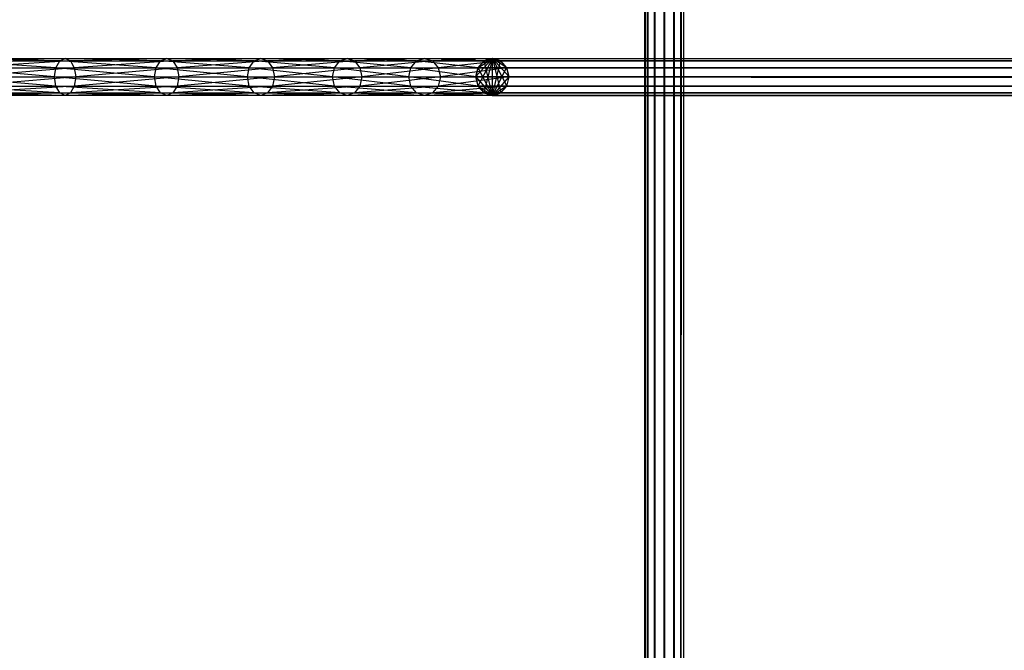
# Model space of a CAD drawing. Units: millimetres. Extents: x -298 to 2507, y -842 to 2416.
# Drawn here: x 1005 to 1106, y -703 to -639 of the extents above; entities that cross this region are included whole.
import ezdxf

# ---------------------------------------------------------------- set-up
doc = ezdxf.new("R2010")
doc.units = ezdxf.units.MM
doc.header["$MEASUREMENT"] = 0

# ---------------------------------------------------------------- blocks, each defined once
blk = doc.blocks.new('New Object 1(13)')
at = {"linetype": 'Continuous'}
for p, q in [((-70.81, -1465.68), (-70.81, 1465.67)), ((-70.81, 1465.67), (-70.54, -1465.68)), ((-70.54, 1465.67), (-70.81, -1465.68)), ((-70.54, -1465.68), (-70.54, 1465.67)), ((-70.54, 1465.67), (-69.82, -1465.68)), ((-69.82, 1465.67), (-70.54, -1465.68)), ((-69.82, -1465.68), (-69.82, 1465.67)), ((-69.82, 1465.67), (-68.83, -1465.68)), ((-68.83, 1465.67), (-69.82, -1465.68)), ((-68.83, -1465.68), (-68.83, 1465.68)), ((-68.83, 1465.68), (-67.84, -1465.68)), ((-68.83, -1465.68), (-68.83, 1465.67)), ((-67.84, 1465.67), (-68.83, -1465.68)), ((-67.84, -1465.68), (-67.84, 1465.67)), ((-67.84, 1465.67), (-67.12, -1465.68)), ((-67.84, -1465.68), (-67.84, 1465.67)), ((-67.12, 1465.67), (-67.84, -1465.68)), ((-67.12, -1465.68), (-67.12, 1465.67)), ((-67.12, 1465.67), (-66.86, -1465.68)), ((-66.86, 1465.67), (-67.12, -1465.68)), ((-66.86, 1465.67), (-66.86, -1465.68)), ((-141.8, -1365.44), (-130.8, -1365.44)), ((-131.2, -1366.14), (-141.8, -1365.44)), ((-141.34, -1365.19), (-130.27, -1365.19)), ((-130.8, -1365.44), (-141.34, -1365.19)), ((-130.27, -1365.19), (-140.88, -1365.44)), ((-140.88, -1365.44), (-129.72, -1365.44)), ((-129.72, -1365.44), (-140.54, -1366.14)), ((-131.2, -1366.14), (-130.8, -1365.44)), ((-130.8, -1365.44), (-130.27, -1365.19)), ((-130.8, -1365.44), (-120.47, -1365.44)), ((-120.92, -1366.14), (-130.8, -1365.44)), ((-130.27, -1365.19), (-129.72, -1365.44)), ((-130.27, -1365.19), (-119.85, -1365.19)), ((-120.47, -1365.44), (-130.27, -1365.19)), ((-119.85, -1365.19), (-129.72, -1365.44)), ((-129.72, -1365.44), (-129.32, -1366.14)), ((-129.72, -1365.44), (-119.23, -1365.44)), ((-119.23, -1365.44), (-129.32, -1366.14)), ((-120.92, -1366.14), (-120.47, -1365.44)), ((-120.47, -1365.44), (-119.85, -1365.19)), ((-120.47, -1365.44), (-110.88, -1365.44)), ((-111.38, -1366.14), (-120.47, -1365.44)), ((-119.85, -1365.19), (-119.23, -1365.44)), ((-119.85, -1365.19), (-110.19, -1365.19)), ((-110.88, -1365.44), (-119.85, -1365.19)), ((-110.19, -1365.19), (-119.23, -1365.44)), ((-119.23, -1365.44), (-118.77, -1366.14)), ((-119.23, -1365.44), (-109.5, -1365.44)), ((-109.5, -1365.44), (-118.77, -1366.14)), ((-111.38, -1366.14), (-110.88, -1365.44)), ((-110.88, -1365.44), (-110.19, -1365.19)), ((-110.88, -1365.44), (-102.1, -1365.44)), ((-102.65, -1366.14), (-110.88, -1365.44)), ((-110.19, -1365.19), (-109.5, -1365.44)), ((-110.19, -1365.19), (-101.34, -1365.19)), ((-102.1, -1365.44), (-110.19, -1365.19)), ((-101.34, -1365.19), (-109.5, -1365.44)), ((-109.5, -1365.44), (-108.99, -1366.14)), ((-109.5, -1365.44), (-100.59, -1365.44)), ((-100.59, -1365.44), (-108.99, -1366.14)), ((-102.65, -1366.14), (-102.1, -1365.44)), ((-102.1, -1365.44), (-101.34, -1365.19)), ((-102.1, -1365.44), (-94.22, -1365.44)), ((-94.82, -1366.14), (-102.1, -1365.44)), ((-101.34, -1365.19), (-100.59, -1365.44)), ((-101.34, -1365.19), (-93.41, -1365.19)), ((-94.22, -1365.44), (-101.34, -1365.19)), ((-93.41, -1365.19), (-100.59, -1365.44)), ((-100.59, -1365.44), (-100.04, -1366.14)), ((-100.59, -1365.44), (-92.59, -1365.44)), ((-92.59, -1365.44), (-100.04, -1366.14)), ((-94.82, -1366.14), (-94.22, -1365.44)), ((-94.22, -1365.44), (-93.41, -1365.19)), ((-94.22, -1365.44), (-87.29, -1365.44)), ((-87.91, -1366.14), (-94.22, -1365.44)), ((-93.41, -1365.19), (-92.59, -1365.44)), ((-93.41, -1365.19), (-86.45, -1365.19)), ((-87.29, -1365.44), (-93.41, -1365.19)), ((-86.45, -1365.19), (-92.59, -1365.44)), ((-92.59, -1365.44), (-92, -1366.14)), ((-92.59, -1365.44), (-85.61, -1365.44)), ((-85.61, -1365.44), (-92, -1366.14)), ((-86.45, -1365.19), (-88.18, -1367.09)), ((-87.95, -1366.14), (-86.45, -1365.19)), ((-86.45, -1365.19), (-87.95, -1368.04)), ((-87.32, -1365.44), (-87.95, -1366.14)), ((-87.91, -1366.14), (-87.29, -1365.44)), ((-86.45, -1365.19), (-87.32, -1365.44)), ((-86.45, -1365.19), (-87.32, -1368.73)), ((979.08, -1365.44), (-87.32, -1365.44)), ((-87.32, -1365.44), (978.45, -1366.14)), ((-87.29, -1365.44), (-86.45, -1365.19)), ((-86.45, -1368.99), (-87.29, -1365.44)), ((-86.45, -1365.19), (-85.61, -1365.44)), ((-86.45, -1368.99), (-86.45, -1365.19)), ((-85.59, -1365.44), (-86.45, -1365.19)), ((-86.45, -1365.19), (979.94, -1365.19)), ((-86.45, -1365.19), (979.08, -1365.44)), ((-84.96, -1366.14), (-86.45, -1365.19)), ((-84.72, -1367.09), (-86.45, -1365.19)), ((-86.45, -1365.19), (-85.59, -1368.73)), ((-86.45, -1365.19), (-84.96, -1368.04)), ((-86.45, -1368.99), (-85.61, -1365.44)), ((-85.61, -1365.44), (-85, -1366.14)), ((-85.59, -1365.44), (979.94, -1365.19)), ((980.81, -1365.44), (-85.59, -1365.44)), ((-84.96, -1366.14), (-85.59, -1365.44)), ((-84.96, -1366.14), (980.81, -1365.44)), ((-142.14, -1366.14), (-131.2, -1366.14)), ((-131.34, -1367.09), (-142.14, -1366.14)), ((-140.54, -1366.14), (-129.32, -1366.14)), ((-129.32, -1366.14), (-140.41, -1367.09)), ((-131.34, -1367.09), (-131.2, -1366.14)), ((-131.2, -1366.14), (-120.92, -1366.14)), ((-121.09, -1367.09), (-131.2, -1366.14)), ((-129.32, -1366.14), (-129.18, -1367.09)), ((-129.32, -1366.14), (-118.77, -1366.14)), ((-118.77, -1366.14), (-129.18, -1367.09)), ((-121.09, -1367.09), (-120.92, -1366.14)), ((-120.92, -1366.14), (-111.38, -1366.14)), ((-111.57, -1367.09), (-120.92, -1366.14)), ((-118.77, -1366.14), (-118.61, -1367.09)), ((-118.77, -1366.14), (-108.99, -1366.14)), ((-108.99, -1366.14), (-118.61, -1367.09)), ((-111.57, -1367.09), (-111.38, -1366.14)), ((-111.38, -1366.14), (-102.65, -1366.14)), ((-102.86, -1367.09), (-111.38, -1366.14)), ((-108.99, -1366.14), (-108.81, -1367.09)), ((-108.99, -1366.14), (-100.04, -1366.14)), ((-100.04, -1366.14), (-108.81, -1367.09)), ((-102.86, -1367.09), (-102.65, -1366.14)), ((-102.65, -1366.14), (-94.82, -1366.14)), ((-95.03, -1367.09), (-102.65, -1366.14)), ((-100.04, -1366.14), (-99.84, -1367.09)), ((-100.04, -1366.14), (-92, -1366.14)), ((-92, -1366.14), (-99.84, -1367.09)), ((-95.03, -1367.09), (-94.82, -1366.14)), ((-94.82, -1366.14), (-87.91, -1366.14)), ((-88.13, -1367.09), (-94.82, -1366.14)), ((-92, -1366.14), (-91.78, -1367.09)), ((-92, -1366.14), (-85, -1366.14)), ((-85, -1366.14), (-91.78, -1367.09)), ((-87.95, -1366.14), (-88.18, -1367.09)), ((-88.13, -1367.09), (-87.91, -1366.14)), ((978.45, -1366.14), (-87.95, -1366.14)), ((-87.95, -1366.14), (978.21, -1367.09)), ((-86.45, -1368.99), (-87.91, -1366.14)), ((-86.45, -1368.99), (-85, -1366.14)), ((-85, -1366.14), (-84.77, -1367.09)), ((981.44, -1366.14), (-84.96, -1366.14)), ((-84.72, -1367.09), (-84.96, -1366.14)), ((-84.72, -1367.09), (981.44, -1366.14)), ((-142.26, -1367.09), (-131.34, -1367.09)), ((-131.2, -1368.04), (-142.26, -1367.09)), ((-129.18, -1367.09), (-140.54, -1368.04)), ((-140.41, -1367.09), (-129.18, -1367.09)), ((-131.2, -1368.04), (-131.34, -1367.09)), ((-131.34, -1367.09), (-121.09, -1367.09)), ((-120.92, -1368.04), (-131.34, -1367.09)), ((-129.18, -1367.09), (-129.32, -1368.04)), ((-118.61, -1367.09), (-129.32, -1368.04)), ((-129.18, -1367.09), (-118.61, -1367.09)), ((-120.92, -1368.04), (-121.09, -1367.09)), ((-121.09, -1367.09), (-111.57, -1367.09)), ((-111.38, -1368.04), (-121.09, -1367.09)), ((-118.61, -1367.09), (-118.77, -1368.04)), ((-108.81, -1367.09), (-118.77, -1368.04)), ((-118.61, -1367.09), (-108.81, -1367.09)), ((-111.38, -1368.04), (-111.57, -1367.09)), ((-111.57, -1367.09), (-102.86, -1367.09)), ((-102.65, -1368.04), (-111.57, -1367.09)), ((-108.81, -1367.09), (-108.99, -1368.04)), ((-99.84, -1367.09), (-108.99, -1368.04)), ((-108.81, -1367.09), (-99.84, -1367.09)), ((-102.65, -1368.04), (-102.86, -1367.09)), ((-102.86, -1367.09), (-95.03, -1367.09)), ((-94.82, -1368.04), (-102.86, -1367.09)), ((-99.84, -1367.09), (-100.04, -1368.04)), ((-91.78, -1367.09), (-100.04, -1368.04)), ((-99.84, -1367.09), (-91.78, -1367.09)), ((-94.82, -1368.04), (-95.03, -1367.09)), ((-95.03, -1367.09), (-88.13, -1367.09)), ((-87.91, -1368.04), (-95.03, -1367.09)), ((-91.78, -1367.09), (-92, -1368.04)), ((-84.77, -1367.09), (-92, -1368.04)), ((-91.78, -1367.09), (-84.77, -1367.09)), ((978.21, -1367.09), (-88.18, -1367.09)), ((-88.18, -1367.09), (978.45, -1368.04)), ((-88.18, -1367.09), (-87.95, -1368.04)), ((-87.91, -1368.04), (-88.13, -1367.09)), ((-86.45, -1368.99), (-88.13, -1367.09)), ((-84.77, -1367.09), (-86.45, -1368.99)), ((-84.77, -1367.09), (-85, -1368.04)), ((-84.96, -1368.04), (981.67, -1367.09)), ((-84.96, -1368.04), (-84.72, -1367.09)), ((981.67, -1367.09), (-84.72, -1367.09)), ((-142.14, -1368.04), (-131.2, -1368.04)), ((-130.8, -1368.73), (-142.14, -1368.04)), ((-141.8, -1368.73), (-130.8, -1368.73)), ((-130.27, -1368.99), (-141.8, -1368.73)), ((-129.72, -1368.73), (-141.34, -1368.99)), ((-129.32, -1368.04), (-140.88, -1368.73)), ((-140.88, -1368.73), (-129.72, -1368.73)), ((-140.54, -1368.04), (-129.32, -1368.04)), ((-130.8, -1368.73), (-131.2, -1368.04)), ((-131.2, -1368.04), (-120.92, -1368.04)), ((-120.47, -1368.73), (-131.2, -1368.04)), ((-130.27, -1368.99), (-130.8, -1368.73)), ((-130.8, -1368.73), (-120.47, -1368.73)), ((-119.85, -1368.99), (-130.8, -1368.73)), ((-129.72, -1368.73), (-130.27, -1368.99)), ((-119.23, -1368.73), (-130.27, -1368.99)), ((-129.32, -1368.04), (-129.72, -1368.73)), ((-118.77, -1368.04), (-129.72, -1368.73)), ((-129.72, -1368.73), (-119.23, -1368.73)), ((-129.32, -1368.04), (-118.77, -1368.04)), ((-120.47, -1368.73), (-120.92, -1368.04)), ((-120.92, -1368.04), (-111.38, -1368.04)), ((-110.88, -1368.73), (-120.92, -1368.04)), ((-119.85, -1368.99), (-120.47, -1368.73)), ((-120.47, -1368.73), (-110.88, -1368.73)), ((-110.19, -1368.99), (-120.47, -1368.73)), ((-119.23, -1368.73), (-119.85, -1368.99)), ((-109.5, -1368.73), (-119.85, -1368.99)), ((-118.77, -1368.04), (-119.23, -1368.73)), ((-108.99, -1368.04), (-119.23, -1368.73)), ((-119.23, -1368.73), (-109.5, -1368.73)), ((-118.77, -1368.04), (-108.99, -1368.04)), ((-110.88, -1368.73), (-111.38, -1368.04)), ((-111.38, -1368.04), (-102.65, -1368.04)), ((-102.1, -1368.73), (-111.38, -1368.04)), ((-110.19, -1368.99), (-110.88, -1368.73)), ((-110.88, -1368.73), (-102.1, -1368.73)), ((-101.34, -1368.99), (-110.88, -1368.73)), ((-109.5, -1368.73), (-110.19, -1368.99)), ((-100.59, -1368.73), (-110.19, -1368.99)), ((-108.99, -1368.04), (-109.5, -1368.73)), ((-100.04, -1368.04), (-109.5, -1368.73)), ((-109.5, -1368.73), (-100.59, -1368.73)), ((-108.99, -1368.04), (-100.04, -1368.04)), ((-102.1, -1368.73), (-102.65, -1368.04)), ((-102.65, -1368.04), (-94.82, -1368.04)), ((-94.22, -1368.73), (-102.65, -1368.04)), ((-101.34, -1368.99), (-102.1, -1368.73)), ((-102.1, -1368.73), (-94.22, -1368.73)), ((-93.41, -1368.99), (-102.1, -1368.73)), ((-100.59, -1368.73), (-101.34, -1368.99)), ((-92.59, -1368.73), (-101.34, -1368.99)), ((-100.04, -1368.04), (-100.59, -1368.73)), ((-92, -1368.04), (-100.59, -1368.73)), ((-100.59, -1368.73), (-92.59, -1368.73)), ((-100.04, -1368.04), (-92, -1368.04)), ((-94.22, -1368.73), (-94.82, -1368.04)), ((-94.82, -1368.04), (-87.91, -1368.04)), ((-87.29, -1368.73), (-94.82, -1368.04)), ((-93.41, -1368.99), (-94.22, -1368.73)), ((-94.22, -1368.73), (-87.29, -1368.73)), ((-86.45, -1368.99), (-94.22, -1368.73)), ((-92.59, -1368.73), (-93.41, -1368.99)), ((-85.61, -1368.73), (-93.41, -1368.99)), ((-92, -1368.04), (-92.59, -1368.73)), ((-85, -1368.04), (-92.59, -1368.73)), ((-92.59, -1368.73), (-85.61, -1368.73)), ((-92, -1368.04), (-85, -1368.04)), ((978.45, -1368.04), (-87.95, -1368.04)), ((-87.95, -1368.04), (979.08, -1368.73)), ((-87.95, -1368.04), (-87.32, -1368.73)), ((-87.29, -1368.73), (-87.91, -1368.04)), ((-87.91, -1368.04), (-86.45, -1368.99)), ((979.08, -1368.73), (-87.32, -1368.73)), ((-87.32, -1368.73), (979.94, -1368.99)), ((-87.32, -1368.73), (-86.45, -1368.99)), ((-86.45, -1368.99), (-87.29, -1368.73)), ((-85, -1368.04), (-86.45, -1368.99)), ((-85.61, -1368.73), (-86.45, -1368.99)), ((-86.45, -1368.99), (980.81, -1368.73)), ((-86.45, -1368.99), (-85.59, -1368.73)), ((-85, -1368.04), (-85.61, -1368.73)), ((-85.59, -1368.73), (981.44, -1368.04)), ((-85.59, -1368.73), (-84.96, -1368.04)), ((980.81, -1368.73), (-85.59, -1368.73)), ((981.44, -1368.04), (-84.96, -1368.04)), ((-130.27, -1368.99), (-141.34, -1368.99)), ((-119.85, -1368.99), (-130.27, -1368.99)), ((-110.19, -1368.99), (-119.85, -1368.99)), ((-101.34, -1368.99), (-110.19, -1368.99)), ((-93.41, -1368.99), (-101.34, -1368.99)), ((-86.45, -1368.99), (-93.41, -1368.99)), ((979.94, -1368.99), (-86.45, -1368.99))]:
    blk.add_line(p, q, dxfattribs=at)

msp = doc.modelspace()

# ---------------------------------------------------------------- block references
at = {"linetype": 'Continuous', "zscale": 1000}
msp.add_blockref('New Object 1(13)', (1139.78, 722.7), dxfattribs=at)

doc.saveas('drawing.dxf')
